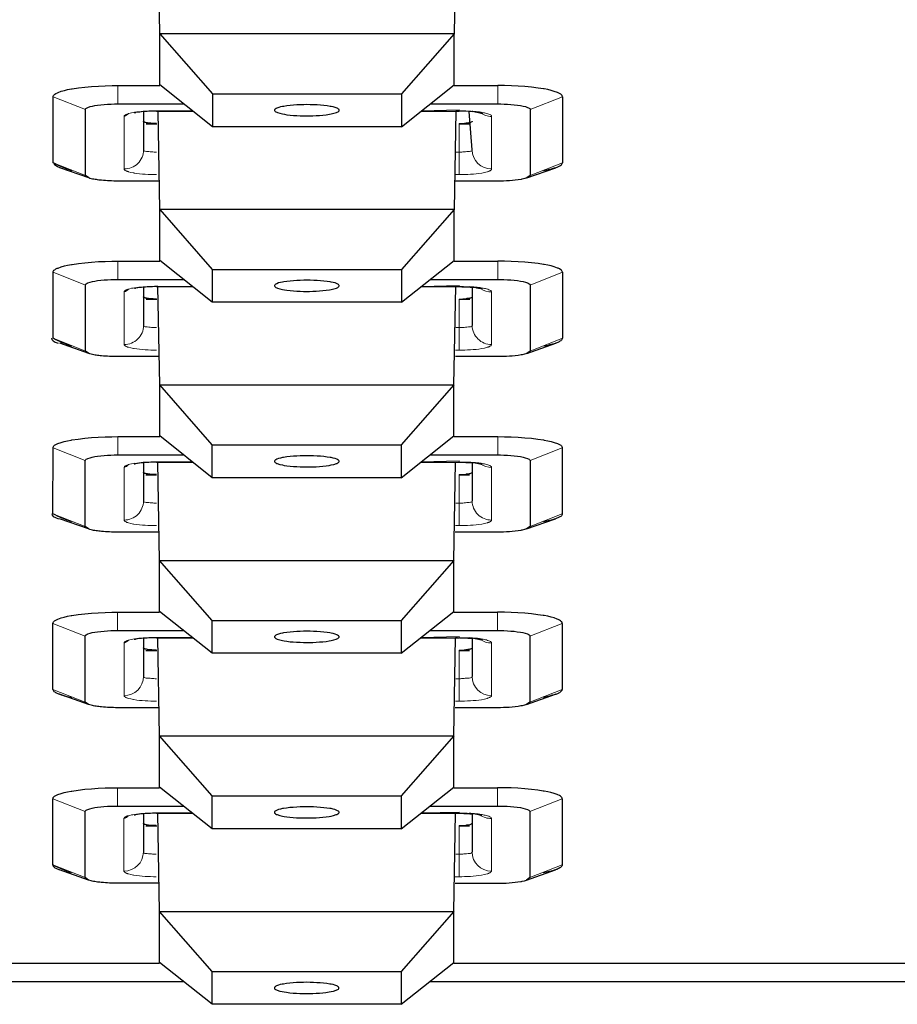
# Model space of a CAD drawing. Units: inches. Extents: x 0 to 2079, y 0 to 1470.
# Drawn here: x 231 to 245, y 1141 to 1157 of the extents above; entities that cross this region are included whole.
import ezdxf

# ---------------------------------------------------------------- set-up
doc = ezdxf.new("R2010")
doc.units = ezdxf.units.IN
doc.header["$MEASUREMENT"] = 0
doc.layers.add('PDF_Geometry', color=7, linetype='Continuous')

msp = doc.modelspace()

# ---------------------------------------------------------------- linework, layer by layer
at = {"layer": 'PDF_Geometry', "lineweight": 25}
for points in [[(237.154, 1154.909), (234.226, 1154.909), (233.411, 1155.556), (233.412, 1156.348), (233.385, 1157.871, 0.021891), (233.161, 1157.861), (233.161, 1157.269)], [(238.251, 1157.269), (238.205, 1157.866, 0.016231), (237.996, 1157.871), (237.969, 1156.348), (237.154, 1155.418), (237.154, 1154.909), (237.968, 1155.556), (237.969, 1156.348), (233.412, 1156.348), (234.226, 1155.418), (234.226, 1154.909)], [(232.052, 1154.227, -0.043876), (231.759, 1154.35), (231.759, 1155.372), (231.761, 1155.383), (231.765, 1155.394), (231.773, 1155.404), (231.785, 1155.413), (231.802, 1155.424), (231.825, 1155.434), (231.836, 1155.439), (231.885, 1155.457), (231.934, 1155.471), (231.984, 1155.483), (232.043, 1155.493), (232.053, 1155.495), (232.151, 1155.509), (232.252, 1155.521), (232.356, 1155.53), (232.461, 1155.537), (232.566, 1155.542), (232.672, 1155.545), (232.76, 1155.546), (233.411, 1155.546)], [(237.153, 1152.189), (234.225, 1152.189), (233.411, 1152.836), (233.411, 1153.628), (233.384, 1155.151, 0.022742), (233.16, 1155.141), (233.16, 1154.549)], [(238.25, 1154.549), (238.204, 1155.146, 0.015867), (237.995, 1155.151), (237.968, 1153.628), (237.153, 1152.698), (237.153, 1152.189), (237.968, 1152.836), (237.968, 1153.628), (233.411, 1153.628), (234.225, 1152.698), (234.225, 1152.189)], [(239.095, 1154.115), (239.544, 1154.273, -0.039945), (239.353, 1154.227)], [(233.389, 1154.066), (232.76, 1154.066, -0.024838), (232.509, 1154.078), (232.508, 1154.078), (232.488, 1154.08), (232.468, 1154.082), (232.448, 1154.085), (232.429, 1154.088), (232.409, 1154.091), (232.389, 1154.094), (232.369, 1154.098), (232.349, 1154.103), (232.33, 1154.108), (232.311, 1154.115)], [(232.051, 1151.507, -0.043699), (231.758, 1151.63), (231.759, 1152.652), (231.76, 1152.663), (231.765, 1152.674), (231.772, 1152.684), (231.784, 1152.693), (231.801, 1152.704), (231.824, 1152.714), (231.835, 1152.719), (231.884, 1152.737), (231.933, 1152.751), (231.984, 1152.763), (232.042, 1152.773), (232.052, 1152.775), (232.15, 1152.789), (232.251, 1152.801), (232.355, 1152.81), (232.46, 1152.818), (232.565, 1152.822), (232.671, 1152.825), (232.759, 1152.826), (233.411, 1152.826)], [(233.388, 1151.346), (232.759, 1151.346, -0.02467), (232.508, 1151.358), (232.507, 1151.358), (232.487, 1151.36), (232.467, 1151.362), (232.447, 1151.365), (232.428, 1151.368), (232.408, 1151.371), (232.388, 1151.374), (232.368, 1151.378), (232.349, 1151.383), (232.329, 1151.388), (232.31, 1151.395), (232.259, 1151.433), (232.259, 1152.455), (232.261, 1152.463), (232.265, 1152.47), (232.273, 1152.476), (232.286, 1152.483), (232.297, 1152.488), (232.332, 1152.5), (232.367, 1152.509), (232.406, 1152.516), (232.447, 1152.523), (232.498, 1152.529), (232.55, 1152.534), (232.602, 1152.537), (232.655, 1152.54), (232.707, 1152.541), (232.76, 1152.542), (233.782, 1152.542)], [(237.597, 1152.542), (238.645, 1152.542), (238.69, 1152.542), (238.742, 1152.54), (238.795, 1152.538), (238.848, 1152.534), (238.899, 1152.53), (238.95, 1152.524), (238.999, 1152.516), (239.038, 1152.509), (239.073, 1152.5), (239.107, 1152.488), (239.119, 1152.483), (239.132, 1152.476), (239.14, 1152.47), (239.144, 1152.463), (239.146, 1152.455), (239.145, 1151.433), (239.094, 1151.395), (239.543, 1151.553, -0.040675), (239.352, 1151.507)], [(237.152, 1149.47), (234.225, 1149.47), (233.41, 1150.116), (233.41, 1150.908), (233.383, 1152.431, 0.021982), (233.16, 1152.421), (233.16, 1151.829)], [(234.225, 1149.47), (234.225, 1149.978), (233.41, 1150.908), (237.967, 1150.908), (237.994, 1152.431, -0.015673), (238.25, 1152.421), (238.25, 1151.829)], [(232.051, 1148.787, -0.043198), (231.757, 1148.91), (231.758, 1149.932), (231.759, 1149.943), (231.764, 1149.954), (231.772, 1149.964), (231.783, 1149.974), (231.8, 1149.984), (231.824, 1149.995), (231.834, 1149.999), (231.884, 1150.017), (231.932, 1150.031), (231.983, 1150.043), (232.041, 1150.053), (232.051, 1150.055), (232.149, 1150.069), (232.251, 1150.081), (232.354, 1150.091), (232.459, 1150.098), (232.565, 1150.103), (232.67, 1150.105), (232.759, 1150.106)], [(237.596, 1149.822), (238.644, 1149.822), (238.689, 1149.822), (238.742, 1149.82), (238.794, 1149.818), (238.847, 1149.814), (238.899, 1149.81), (238.949, 1149.804), (238.998, 1149.797), (239.037, 1149.789), (239.072, 1149.78), (239.107, 1149.768), (239.118, 1149.764), (239.131, 1149.757), (239.139, 1149.75), (239.143, 1149.743), (239.145, 1149.735), (239.145, 1148.713), (239.093, 1148.675), (239.542, 1148.834, -0.039842), (239.352, 1148.787)], [(237.151, 1146.75), (234.224, 1146.75), (233.409, 1147.397), (233.409, 1148.188), (233.382, 1149.711, 0.021891), (233.159, 1149.701), (233.159, 1149.11)], [(234.224, 1146.75), (234.224, 1147.258), (233.409, 1148.188), (237.966, 1148.188), (237.993, 1149.712, -0.016371), (238.249, 1149.701), (238.249, 1149.11)], [(233.387, 1148.626), (232.759, 1148.626, -0.024639), (232.507, 1148.638), (232.506, 1148.638), (232.486, 1148.64), (232.467, 1148.642), (232.446, 1148.645), (232.427, 1148.648), (232.407, 1148.651), (232.387, 1148.654), (232.368, 1148.658), (232.348, 1148.663), (232.328, 1148.668), (232.309, 1148.675)], [(237.595, 1147.102), (238.643, 1147.102), (238.688, 1147.102), (238.741, 1147.1), (238.794, 1147.098), (238.846, 1147.094), (238.898, 1147.09), (238.948, 1147.084), (238.997, 1147.077), (239.036, 1147.069), (239.071, 1147.06), (239.106, 1147.048), (239.117, 1147.044), (239.13, 1147.037), (239.138, 1147.03), (239.142, 1147.023), (239.144, 1147.015), (239.144, 1145.993), (239.092, 1145.955), (239.542, 1146.114, -0.039945), (239.351, 1146.067)], [(237.151, 1144.03), (234.223, 1144.03), (233.408, 1144.677), (233.409, 1145.468), (233.382, 1146.991, 0.021972), (233.158, 1146.981), (233.158, 1146.39)], [(234.223, 1144.03), (234.223, 1144.538), (233.409, 1145.468), (237.965, 1145.468), (237.992, 1146.992, -0.01536), (238.248, 1146.981), (238.248, 1146.39)], [(233.386, 1145.906), (232.758, 1145.906, -0.024524), (232.506, 1145.918), (232.506, 1145.918), (232.486, 1145.92), (232.466, 1145.923), (232.446, 1145.925), (232.426, 1145.928), (232.406, 1145.931), (232.386, 1145.934), (232.367, 1145.938), (232.347, 1145.943), (232.328, 1145.948), (232.308, 1145.955)], [(232.049, 1143.347, -0.043937), (231.756, 1143.47), (231.756, 1144.492), (231.758, 1144.504), (231.762, 1144.514), (231.77, 1144.524), (231.782, 1144.534), (231.799, 1144.544), (231.822, 1144.555), (231.833, 1144.559), (231.882, 1144.577), (231.931, 1144.591), (231.981, 1144.603), (232.04, 1144.614), (232.05, 1144.615), (232.148, 1144.629), (232.249, 1144.641), (232.353, 1144.651), (232.458, 1144.658), (232.563, 1144.663), (232.668, 1144.665), (232.758, 1144.666)], [(237.15, 1141.31), (234.222, 1141.31), (233.408, 1141.957), (233.408, 1142.748), (233.381, 1144.271, 0.022299), (233.157, 1144.262), (233.157, 1143.67)], [(234.222, 1141.31), (234.222, 1141.818), (233.408, 1142.748), (237.965, 1142.748), (237.992, 1144.272, -0.015705), (238.247, 1144.261), (238.247, 1143.67)], [(237.986, 1143.186), (238.642, 1143.186), (238.688, 1143.186), (238.733, 1143.187), (238.778, 1143.189), (238.824, 1143.191), (238.869, 1143.195), (238.914, 1143.2), (238.959, 1143.206), (239.004, 1143.213), (239.014, 1143.215), (239.022, 1143.216), (239.06, 1143.225), (239.092, 1143.235), (239.541, 1143.394, -0.040649), (239.35, 1143.347)], [(233.386, 1143.186), (232.757, 1143.186, -0.02467), (232.506, 1143.198), (232.505, 1143.198), (232.485, 1143.2), (232.465, 1143.203), (232.445, 1143.205), (232.426, 1143.208), (232.406, 1143.211), (232.386, 1143.215), (232.366, 1143.219), (232.346, 1143.223), (232.327, 1143.229), (232.308, 1143.235)]]:
    msp.add_lwpolyline(points, format="xyb", dxfattribs=at)
at = {"layer": 'PDF_Geometry', "lineweight": 9}
for points in [[(232.76, 1155.546), (232.76, 1155.262)], [(238.646, 1155.262), (238.646, 1155.546)], [(232.26, 1155.175), (231.759, 1155.372)], [(239.647, 1155.372), (239.146, 1155.175)], [(237.991, 1154.167), (238.05, 1154.167), (238.05, 1154.515), (238.05, 1154.958)], [(231.759, 1154.35), (232.259, 1154.153)], [(239.146, 1154.153), (239.647, 1154.35)], [(232.759, 1152.826), (232.759, 1152.542)], [(238.645, 1152.542), (238.645, 1152.826)], [(232.259, 1152.455), (231.759, 1152.652)], [(239.646, 1152.652), (239.146, 1152.455)], [(237.99, 1151.447), (238.049, 1151.447), (238.049, 1151.795), (238.049, 1152.238)], [(231.758, 1151.63), (232.259, 1151.433)], [(239.145, 1151.433), (239.646, 1151.63)], [(232.759, 1150.106), (232.759, 1149.822)], [(238.645, 1149.822), (238.645, 1150.106)], [(232.258, 1149.735), (231.758, 1149.932)], [(239.645, 1149.932), (239.145, 1149.735)], [(237.99, 1148.727), (238.049, 1148.727), (238.049, 1149.075), (238.049, 1149.518)], [(231.757, 1148.91), (232.258, 1148.713)], [(239.145, 1148.713), (239.645, 1148.91)], [(232.758, 1147.386), (232.758, 1147.102)], [(238.644, 1147.102), (238.644, 1147.386)], [(232.257, 1147.015), (231.757, 1147.212)], [(239.644, 1147.212), (239.144, 1147.015)], [(237.989, 1146.007), (238.048, 1146.007), (238.048, 1146.355), (238.048, 1146.798)], [(231.757, 1146.19), (232.257, 1145.993)], [(239.144, 1145.993), (239.644, 1146.19)], [(232.757, 1144.666), (232.757, 1144.382)], [(238.643, 1144.382), (238.643, 1144.666)], [(232.257, 1144.295), (231.756, 1144.492)], [(239.644, 1144.492), (239.143, 1144.295)], [(237.988, 1143.287), (238.047, 1143.287), (238.047, 1143.635), (238.047, 1144.078)], [(231.756, 1143.47), (232.256, 1143.273)], [(239.143, 1143.273), (239.643, 1143.47)]]:
    msp.add_lwpolyline(points, dxfattribs=at)
at = {"layer": 'PDF_Geometry', "lineweight": 25}
for points in [[(234.226, 1155.418), (237.154, 1155.418)], [(237.968, 1155.546), (238.646, 1155.546)], [(239.647, 1155.372), (239.645, 1155.383), (239.641, 1155.394), (239.633, 1155.403), (239.621, 1155.413), (239.604, 1155.423), (239.581, 1155.434), (239.571, 1155.438), (239.521, 1155.456), (239.473, 1155.471), (239.423, 1155.483), (239.365, 1155.493), (239.354, 1155.495), (239.27, 1155.507), (239.169, 1155.519), (239.066, 1155.529), (238.961, 1155.536), (238.856, 1155.542), (238.751, 1155.545), (238.646, 1155.546)], [(232.311, 1154.115), (232.259, 1154.153), (232.26, 1155.175), (232.261, 1155.183), (232.266, 1155.19), (232.274, 1155.196), (232.287, 1155.203), (232.298, 1155.208), (232.333, 1155.22), (232.367, 1155.229), (232.406, 1155.236), (232.448, 1155.243), (232.499, 1155.249), (232.55, 1155.254), (232.603, 1155.257), (232.656, 1155.26), (232.708, 1155.261), (232.76, 1155.262), (233.782, 1155.262)], [(237.598, 1155.262), (238.646, 1155.262), (238.691, 1155.261), (238.743, 1155.26), (238.796, 1155.258), (238.848, 1155.254), (238.9, 1155.249), (238.951, 1155.244), (239, 1155.236), (239.039, 1155.229), (239.073, 1155.22), (239.108, 1155.208), (239.12, 1155.203), (239.132, 1155.196), (239.14, 1155.19), (239.145, 1155.183), (239.146, 1155.175), (239.146, 1154.153), (239.095, 1154.115), (239.063, 1154.105), (239.025, 1154.096), (239.017, 1154.095), (239.007, 1154.093), (238.962, 1154.085), (238.917, 1154.079), (238.872, 1154.075), (238.827, 1154.071), (238.781, 1154.069), (238.736, 1154.067), (238.691, 1154.066), (238.645, 1154.066), (237.989, 1154.066)], [(239.647, 1155.372), (239.647, 1154.35)], [(233.042, 1155.126), (233.04, 1155.126), (233.038, 1155.125), (233.035, 1155.125), (233.033, 1155.124), (233.031, 1155.124), (233.028, 1155.123), (233.028, 1155.123), (233.025, 1155.122), (233.023, 1155.122), (233.021, 1155.121), (233.018, 1155.12)], [(233.361, 1155.15), (233.923, 1155.15)], [(237.457, 1155.15), (238.05, 1155.15)], [(238.38, 1155.129), (238.384, 1155.127), (238.399, 1155.119), (238.403, 1155.116), (238.404, 1155.114), (238.401, 1155.114), (238.389, 1155.115), (238.371, 1155.119), (238.348, 1155.124), (238.322, 1155.129), (238.297, 1155.135), (238.273, 1155.139), (238.254, 1155.142)], [(233.36, 1154.958), (233.359, 1154.958), (233.342, 1154.958), (233.325, 1154.958), (233.308, 1154.959), (233.29, 1154.96), (233.273, 1154.961), (233.256, 1154.963), (233.239, 1154.965), (233.222, 1154.967), (233.207, 1154.97), (233.19, 1154.974), (233.188, 1154.975), (233.185, 1154.976), (233.181, 1154.977), (233.178, 1154.978), (233.175, 1154.98), (233.172, 1154.981), (233.168, 1154.983), (233.167, 1154.984), (233.164, 1154.986), (233.161, 1154.989), (233.16, 1154.993)], [(233.368, 1154.949), (233.199, 1154.949)], [(238.212, 1154.949), (238.05, 1154.949)], [(238.25, 1154.993), (238.249, 1154.989), (238.244, 1154.984), (238.244, 1154.984), (238.235, 1154.978), (238.226, 1154.974), (238.216, 1154.97), (238.206, 1154.968), (238.196, 1154.967), (238.186, 1154.965), (238.176, 1154.965), (238.166, 1154.964), (238.156, 1154.963)], [(239.544, 1154.273), (239.552, 1154.276), (239.564, 1154.281), (239.576, 1154.286), (239.588, 1154.292), (239.597, 1154.296), (239.609, 1154.303), (239.622, 1154.311), (239.632, 1154.32), (239.64, 1154.33), (239.645, 1154.34), (239.647, 1154.35)], [(232.311, 1154.115), (231.862, 1154.273)], [(237.968, 1152.826), (238.645, 1152.826)], [(239.646, 1152.652), (239.644, 1152.663), (239.64, 1152.674), (239.632, 1152.684), (239.62, 1152.693), (239.604, 1152.704), (239.58, 1152.714), (239.57, 1152.719), (239.521, 1152.736), (239.472, 1152.751), (239.422, 1152.763), (239.364, 1152.773), (239.353, 1152.775), (239.269, 1152.787), (239.168, 1152.799), (239.065, 1152.809), (238.96, 1152.817), (238.855, 1152.822), (238.75, 1152.825), (238.645, 1152.826)], [(234.225, 1152.698), (237.153, 1152.698)], [(239.646, 1152.652), (239.646, 1151.63), (239.644, 1151.62), (239.64, 1151.61), (239.632, 1151.6), (239.621, 1151.591), (239.609, 1151.583), (239.596, 1151.576), (239.588, 1151.572), (239.575, 1151.566), (239.563, 1151.561), (239.551, 1151.556), (239.543, 1151.553)], [(233.041, 1152.406), (233.039, 1152.406), (233.037, 1152.405), (233.035, 1152.405), (233.032, 1152.404), (233.03, 1152.404), (233.028, 1152.403), (233.027, 1152.403), (233.025, 1152.402), (233.022, 1152.402), (233.02, 1152.401), (233.018, 1152.401)], [(233.36, 1152.43), (233.922, 1152.43)], [(237.457, 1152.43), (238.05, 1152.43)], [(238.38, 1152.409), (238.384, 1152.407), (238.398, 1152.399), (238.402, 1152.396), (238.403, 1152.394), (238.4, 1152.394), (238.388, 1152.395), (238.37, 1152.399), (238.347, 1152.404), (238.322, 1152.409), (238.296, 1152.415), (238.272, 1152.419), (238.253, 1152.422)], [(233.36, 1152.238), (233.358, 1152.238), (233.341, 1152.238), (233.324, 1152.238), (233.307, 1152.239), (233.29, 1152.24), (233.273, 1152.241), (233.256, 1152.243), (233.239, 1152.245), (233.222, 1152.248), (233.206, 1152.25), (233.19, 1152.254), (233.187, 1152.255), (233.184, 1152.256), (233.181, 1152.257), (233.177, 1152.258), (233.174, 1152.26), (233.171, 1152.261), (233.167, 1152.263), (233.166, 1152.264), (233.163, 1152.266), (233.16, 1152.269), (233.16, 1152.273)], [(233.367, 1152.229), (233.198, 1152.229)], [(238.211, 1152.229), (238.05, 1152.229)], [(238.25, 1152.273), (238.248, 1152.269), (238.244, 1152.264), (238.243, 1152.264), (238.234, 1152.258), (238.225, 1152.254), (238.215, 1152.251), (238.205, 1152.248), (238.195, 1152.247), (238.185, 1152.245), (238.175, 1152.245), (238.165, 1152.244), (238.155, 1152.243)], [(232.31, 1151.395), (231.861, 1151.553)], [(239.094, 1151.395), (239.062, 1151.385), (239.024, 1151.376), (239.016, 1151.375), (239.006, 1151.373), (238.961, 1151.365), (238.916, 1151.359), (238.871, 1151.355), (238.826, 1151.351), (238.781, 1151.349), (238.735, 1151.347), (238.69, 1151.346), (238.645, 1151.346), (237.989, 1151.346)], [(232.759, 1150.106), (233.41, 1150.106)], [(237.967, 1150.106), (238.645, 1150.106)], [(238.645, 1150.106), (238.749, 1150.105), (238.854, 1150.102), (238.96, 1150.097), (239.064, 1150.089), (239.168, 1150.08), (239.268, 1150.067), (239.352, 1150.055), (239.363, 1150.053), (239.421, 1150.043), (239.471, 1150.031), (239.52, 1150.017), (239.569, 1149.999), (239.579, 1149.994), (239.603, 1149.984), (239.62, 1149.974), (239.631, 1149.964), (239.639, 1149.954), (239.644, 1149.943), (239.645, 1149.932), (239.645, 1148.91), (239.643, 1148.9), (239.639, 1148.89), (239.631, 1148.88), (239.62, 1148.871), (239.608, 1148.863), (239.595, 1148.856), (239.587, 1148.852), (239.575, 1148.846), (239.563, 1148.841), (239.551, 1148.837), (239.542, 1148.833)], [(234.225, 1149.978), (237.152, 1149.978)], [(232.309, 1148.675), (232.258, 1148.713), (232.258, 1149.735), (232.26, 1149.743), (232.264, 1149.75), (232.272, 1149.757), (232.285, 1149.764), (232.296, 1149.768), (232.331, 1149.78), (232.366, 1149.789), (232.405, 1149.797), (232.447, 1149.803), (232.497, 1149.809), (232.549, 1149.814), (232.601, 1149.817), (232.654, 1149.82), (232.707, 1149.822), (232.759, 1149.822), (233.781, 1149.822)], [(233.04, 1149.686), (233.038, 1149.686), (233.036, 1149.686), (233.034, 1149.685), (233.031, 1149.684), (233.029, 1149.684), (233.027, 1149.683), (233.026, 1149.683), (233.024, 1149.682), (233.021, 1149.682), (233.019, 1149.681), (233.017, 1149.681)], [(233.359, 1149.711), (233.921, 1149.711)], [(237.456, 1149.711), (238.049, 1149.711)], [(238.379, 1149.689), (238.383, 1149.687), (238.397, 1149.679), (238.402, 1149.676), (238.402, 1149.674), (238.399, 1149.674), (238.388, 1149.675), (238.369, 1149.679), (238.346, 1149.684), (238.321, 1149.689), (238.295, 1149.695), (238.272, 1149.699), (238.252, 1149.702)], [(233.359, 1149.518), (233.357, 1149.518), (233.34, 1149.518), (233.323, 1149.518), (233.306, 1149.519), (233.289, 1149.52), (233.272, 1149.521), (233.255, 1149.523), (233.238, 1149.525), (233.221, 1149.528), (233.205, 1149.53), (233.189, 1149.534), (233.187, 1149.535), (233.183, 1149.536), (233.18, 1149.537), (233.177, 1149.538), (233.173, 1149.54), (233.17, 1149.541), (233.167, 1149.543), (233.165, 1149.544), (233.162, 1149.547), (233.16, 1149.549), (233.159, 1149.553)], [(233.359, 1149.509), (233.197, 1149.509)], [(238.21, 1149.509), (238.049, 1149.509)], [(238.249, 1149.553), (238.247, 1149.549), (238.243, 1149.545), (238.242, 1149.544), (238.234, 1149.538), (238.224, 1149.534), (238.214, 1149.531), (238.205, 1149.528), (238.195, 1149.527), (238.184, 1149.526), (238.174, 1149.525), (238.164, 1149.524), (238.154, 1149.523)], [(232.309, 1148.675), (231.86, 1148.833)], [(239.093, 1148.675), (239.062, 1148.665), (239.023, 1148.656), (239.015, 1148.655), (239.005, 1148.653), (238.96, 1148.645), (238.916, 1148.639), (238.87, 1148.635), (238.825, 1148.631), (238.78, 1148.629), (238.735, 1148.627), (238.689, 1148.626), (238.644, 1148.626), (237.988, 1148.626)], [(232.308, 1145.955), (231.859, 1146.114), (231.847, 1146.118), (231.835, 1146.123), (231.823, 1146.128), (231.815, 1146.132), (231.802, 1146.138), (231.789, 1146.146), (231.778, 1146.154), (231.771, 1146.16), (231.763, 1146.17), (231.758, 1146.18), (231.757, 1146.19), (231.757, 1147.212), (231.759, 1147.224), (231.763, 1147.234), (231.771, 1147.244), (231.783, 1147.254), (231.799, 1147.264), (231.823, 1147.275), (231.833, 1147.279), (231.883, 1147.297), (231.931, 1147.311), (231.982, 1147.323), (232.04, 1147.333), (232.05, 1147.335), (232.149, 1147.349), (232.25, 1147.361), (232.353, 1147.371), (232.458, 1147.378), (232.564, 1147.383), (232.669, 1147.385), (232.758, 1147.386)], [(232.758, 1147.386), (233.409, 1147.386)], [(237.966, 1147.386), (238.644, 1147.386)], [(239.644, 1147.212), (239.643, 1147.223), (239.638, 1147.234), (239.63, 1147.244), (239.619, 1147.254), (239.602, 1147.264), (239.579, 1147.275), (239.568, 1147.279), (239.519, 1147.297), (239.471, 1147.311), (239.42, 1147.323), (239.363, 1147.333), (239.351, 1147.335), (239.268, 1147.347), (239.167, 1147.36), (239.064, 1147.369), (238.959, 1147.377), (238.853, 1147.382), (238.748, 1147.385), (238.644, 1147.386)], [(234.224, 1147.258), (237.152, 1147.258)], [(239.644, 1147.212), (239.644, 1146.19)], [(232.309, 1145.955), (232.257, 1145.993), (232.257, 1147.015), (232.259, 1147.023), (232.263, 1147.03), (232.272, 1147.037), (232.284, 1147.044), (232.296, 1147.048), (232.331, 1147.06), (232.365, 1147.069), (232.404, 1147.077), (232.446, 1147.083), (232.496, 1147.089), (232.548, 1147.094), (232.6, 1147.097), (232.653, 1147.1), (232.706, 1147.102), (232.758, 1147.102), (233.78, 1147.102)], [(233.039, 1146.967), (233.038, 1146.966), (233.035, 1146.966), (233.033, 1146.965), (233.031, 1146.964), (233.028, 1146.964), (233.026, 1146.963), (233.025, 1146.963), (233.023, 1146.963), (233.021, 1146.962), (233.018, 1146.961), (233.016, 1146.961)], [(233.358, 1146.991), (233.92, 1146.991)], [(237.455, 1146.991), (238.048, 1146.991)], [(238.378, 1146.969), (238.382, 1146.967), (238.397, 1146.959), (238.401, 1146.956), (238.402, 1146.954), (238.399, 1146.954), (238.387, 1146.955), (238.368, 1146.959), (238.345, 1146.964), (238.32, 1146.97), (238.295, 1146.975), (238.271, 1146.979), (238.251, 1146.982)], [(233.358, 1146.798), (233.357, 1146.798), (233.339, 1146.798), (233.322, 1146.799), (233.305, 1146.799), (233.288, 1146.8), (233.271, 1146.801), (233.254, 1146.803), (233.237, 1146.805), (233.22, 1146.808), (233.205, 1146.811), (233.188, 1146.815), (233.186, 1146.815), (233.182, 1146.816), (233.179, 1146.817), (233.176, 1146.818), (233.172, 1146.82), (233.169, 1146.821), (233.166, 1146.823), (233.164, 1146.824), (233.161, 1146.827), (233.159, 1146.829), (233.158, 1146.833)], [(233.366, 1146.789), (233.197, 1146.789)], [(238.209, 1146.789), (238.048, 1146.789)], [(238.248, 1146.833), (238.247, 1146.829), (238.242, 1146.825), (238.242, 1146.824), (238.233, 1146.819), (238.223, 1146.814), (238.214, 1146.811), (238.204, 1146.808), (238.194, 1146.807), (238.184, 1146.806), (238.174, 1146.805), (238.163, 1146.804), (238.153, 1146.803)], [(239.542, 1146.114), (239.55, 1146.117), (239.562, 1146.121), (239.574, 1146.126), (239.586, 1146.132), (239.594, 1146.136), (239.607, 1146.143), (239.619, 1146.151), (239.63, 1146.16), (239.638, 1146.17), (239.643, 1146.18), (239.644, 1146.19)], [(239.092, 1145.955), (239.061, 1145.945), (239.023, 1145.936), (239.014, 1145.935), (239.004, 1145.933), (238.96, 1145.926), (238.915, 1145.919), (238.87, 1145.915), (238.824, 1145.911), (238.779, 1145.909), (238.734, 1145.907), (238.688, 1145.906), (238.643, 1145.906), (237.987, 1145.906)], [(232.757, 1144.666), (233.408, 1144.666)], [(237.965, 1144.666), (238.643, 1144.666)], [(239.644, 1144.492), (239.642, 1144.503), (239.638, 1144.514), (239.63, 1144.524), (239.618, 1144.534), (239.601, 1144.544), (239.578, 1144.555), (239.568, 1144.559), (239.518, 1144.577), (239.47, 1144.591), (239.42, 1144.603), (239.362, 1144.613), (239.351, 1144.615), (239.267, 1144.628), (239.166, 1144.64), (239.063, 1144.649), (238.958, 1144.657), (238.853, 1144.662), (238.747, 1144.665), (238.643, 1144.666)], [(234.223, 1144.538), (237.151, 1144.538)], [(239.644, 1144.492), (239.643, 1143.47), (239.642, 1143.46), (239.637, 1143.45), (239.629, 1143.44), (239.619, 1143.431), (239.606, 1143.423), (239.594, 1143.416), (239.585, 1143.412), (239.573, 1143.406), (239.561, 1143.401), (239.549, 1143.397), (239.541, 1143.394)], [(232.308, 1143.235), (232.256, 1143.273), (232.257, 1144.295), (232.258, 1144.303), (232.263, 1144.31), (232.271, 1144.317), (232.283, 1144.324), (232.295, 1144.328), (232.33, 1144.341), (232.364, 1144.349), (232.403, 1144.357), (232.445, 1144.363), (232.496, 1144.369), (232.547, 1144.374), (232.6, 1144.378), (232.652, 1144.38), (232.705, 1144.382), (232.757, 1144.382), (233.779, 1144.382)], [(233.358, 1144.271), (233.92, 1144.271)], [(237.454, 1144.271), (238.047, 1144.271)], [(237.594, 1144.382), (238.643, 1144.382), (238.687, 1144.382), (238.74, 1144.38), (238.793, 1144.378), (238.845, 1144.374), (238.897, 1144.37), (238.948, 1144.364), (238.997, 1144.357), (239.036, 1144.349), (239.07, 1144.341), (239.105, 1144.328), (239.116, 1144.324), (239.129, 1144.317), (239.137, 1144.31), (239.142, 1144.303), (239.143, 1144.295), (239.143, 1143.273), (239.092, 1143.235)], [(233.038, 1144.247), (233.037, 1144.246), (233.035, 1144.246), (233.032, 1144.245), (233.03, 1144.245), (233.028, 1144.244), (233.025, 1144.243), (233.024, 1144.243), (233.022, 1144.243), (233.02, 1144.242), (233.018, 1144.241), (233.015, 1144.241)], [(238.377, 1144.249), (238.381, 1144.247), (238.396, 1144.239), (238.4, 1144.236), (238.401, 1144.235), (238.398, 1144.234), (238.386, 1144.235), (238.368, 1144.239), (238.345, 1144.244), (238.319, 1144.25), (238.294, 1144.255), (238.27, 1144.26), (238.251, 1144.262)], [(233.357, 1144.078), (233.356, 1144.078), (233.339, 1144.078), (233.322, 1144.079), (233.304, 1144.079), (233.287, 1144.08), (233.27, 1144.081), (233.253, 1144.083), (233.236, 1144.085), (233.219, 1144.088), (233.204, 1144.091), (233.187, 1144.095), (233.185, 1144.095), (233.182, 1144.096), (233.178, 1144.097), (233.175, 1144.098), (233.172, 1144.1), (233.168, 1144.101), (233.165, 1144.103), (233.164, 1144.104), (233.16, 1144.107), (233.158, 1144.11), (233.157, 1144.113)], [(233.365, 1144.069), (233.196, 1144.069)], [(238.209, 1144.069), (238.047, 1144.069)], [(238.247, 1144.113), (238.246, 1144.109), (238.241, 1144.105), (238.241, 1144.104), (238.232, 1144.099), (238.223, 1144.094), (238.213, 1144.091), (238.203, 1144.088), (238.193, 1144.087), (238.183, 1144.086), (238.173, 1144.085), (238.163, 1144.084), (238.153, 1144.083)], [(231.756, 1143.47), (231.757, 1143.46), (231.762, 1143.45), (231.77, 1143.44), (231.777, 1143.434), (231.788, 1143.426), (231.801, 1143.418), (231.814, 1143.412), (231.823, 1143.408), (231.835, 1143.403), (231.846, 1143.398), (231.858, 1143.394)], [(232.308, 1143.235), (231.859, 1143.394)], [(222.301, 1141.946), (233.408, 1141.946)], [(237.965, 1141.946), (249.071, 1141.946)], [(234.222, 1141.818), (237.15, 1141.818)], [(221.93, 1141.662), (233.778, 1141.662)], [(237.594, 1141.662), (249.442, 1141.662)]]:
    msp.add_lwpolyline(points, dxfattribs=at)
at = {"layer": 'PDF_Geometry', "lineweight": 9}
for points in [[(233.36, 1154.167), (233.317, 1154.167), (233.273, 1154.168), (233.23, 1154.169), (233.186, 1154.172), (233.143, 1154.175), (233.099, 1154.179), (233.056, 1154.185), (233.013, 1154.191), (233.007, 1154.192), (232.965, 1154.2), (232.928, 1154.21), (232.92, 1154.213), (232.912, 1154.215), (232.904, 1154.218), (232.897, 1154.221), (232.889, 1154.224), (232.882, 1154.229), (232.877, 1154.231), (232.87, 1154.237), (232.866, 1154.24), (232.862, 1154.247), (232.86, 1154.254), (232.86, 1155.068), (232.862, 1155.075), (232.866, 1155.081), (232.873, 1155.087), (232.878, 1155.091), (232.885, 1155.095), (232.893, 1155.099), (232.9, 1155.102), (232.908, 1155.105), (232.916, 1155.108), (232.923, 1155.11), (232.928, 1155.112, -0.121353), (232.86, 1155.068)], [(233.917, 1155.155), (233.361, 1155.155), (233.361, 1155.15, 0.0194), (233.156, 1155.147)], [(237.463, 1155.155), (238.05, 1155.169), (238.05, 1155.15, -0.017933), (238.302, 1155.143), (238.31, 1155.142), (238.319, 1155.141), (238.328, 1155.14), (238.337, 1155.139), (238.345, 1155.138), (238.347, 1155.138), (238.356, 1155.137), (238.365, 1155.136), (238.373, 1155.134), (238.382, 1155.133), (238.389, 1155.132), (238.406, 1155.129), (238.423, 1155.126), (238.44, 1155.123), (238.456, 1155.119), (238.473, 1155.114), (238.491, 1155.109), (238.509, 1155.103), (238.524, 1155.097), (238.537, 1155.09), (238.545, 1155.083), (238.549, 1155.076), (238.551, 1155.068), (238.551, 1154.254), (238.549, 1154.247), (238.545, 1154.24), (238.538, 1154.234), (238.533, 1154.231), (238.526, 1154.227), (238.518, 1154.223), (238.511, 1154.219), (238.503, 1154.217), (238.495, 1154.214), (238.488, 1154.211), (238.483, 1154.21), (238.441, 1154.199), (238.398, 1154.19), (238.355, 1154.183), (238.312, 1154.178), (238.268, 1154.175), (238.225, 1154.172), (238.181, 1154.17), (238.179, 1154.17), (238.135, 1154.168), (238.092, 1154.167), (238.05, 1154.167)], [(232.86, 1154.254, 0.414266), (233.16, 1154.549), (233.161, 1154.545), (233.162, 1154.542), (233.166, 1154.537), (233.174, 1154.532), (233.185, 1154.528), (233.204, 1154.526), (233.219, 1154.525), (233.241, 1154.523), (233.264, 1154.521), (233.284, 1154.519), (233.303, 1154.517), (233.322, 1154.516), (233.341, 1154.515), (233.36, 1154.515)], [(237.997, 1154.515), (238.05, 1154.515), (238.068, 1154.515), (238.087, 1154.516), (238.106, 1154.517), (238.125, 1154.519), (238.145, 1154.521), (238.167, 1154.523), (238.192, 1154.525), (238.207, 1154.526), (238.225, 1154.528), (238.237, 1154.532), (238.244, 1154.536), (238.249, 1154.542), (238.25, 1154.545), (238.25, 1154.549, 0.414182), (238.551, 1154.254)], [(233.36, 1151.447), (233.316, 1151.447), (233.272, 1151.448), (233.229, 1151.45), (233.185, 1151.452), (233.142, 1151.455), (233.098, 1151.459), (233.055, 1151.465), (233.012, 1151.471), (233.006, 1151.472), (232.964, 1151.481), (232.927, 1151.49), (232.919, 1151.493), (232.911, 1151.495), (232.904, 1151.498), (232.896, 1151.501), (232.889, 1151.504), (232.881, 1151.509), (232.877, 1151.511), (232.869, 1151.517), (232.865, 1151.521), (232.861, 1151.527), (232.859, 1151.534), (232.86, 1152.348), (232.861, 1152.355), (232.866, 1152.362), (232.872, 1152.367), (232.877, 1152.371), (232.884, 1152.375), (232.892, 1152.379), (232.9, 1152.382), (232.907, 1152.385), (232.915, 1152.388), (232.923, 1152.39), (232.927, 1152.392, -0.121011), (232.86, 1152.348)], [(233.916, 1152.435), (233.36, 1152.435), (233.36, 1152.43, 0.01941), (233.155, 1152.427)], [(237.462, 1152.435), (238.05, 1152.449), (238.05, 1152.43, -0.018208), (238.301, 1152.423), (238.31, 1152.422), (238.318, 1152.421), (238.327, 1152.42), (238.336, 1152.419), (238.345, 1152.418), (238.346, 1152.418), (238.355, 1152.417), (238.364, 1152.416), (238.373, 1152.415), (238.381, 1152.413), (238.388, 1152.412), (238.406, 1152.409), (238.422, 1152.406), (238.439, 1152.403), (238.455, 1152.399), (238.473, 1152.395), (238.49, 1152.389), (238.508, 1152.383), (238.523, 1152.377), (238.536, 1152.37), (238.544, 1152.363), (238.549, 1152.356), (238.55, 1152.348), (238.55, 1151.534), (238.548, 1151.527), (238.544, 1151.52), (238.537, 1151.514), (238.532, 1151.511), (238.525, 1151.507), (238.517, 1151.503), (238.51, 1151.499), (238.502, 1151.497), (238.495, 1151.494), (238.487, 1151.492), (238.482, 1151.49), (238.44, 1151.479), (238.398, 1151.47), (238.354, 1151.463), (238.311, 1151.458), (238.267, 1151.455), (238.224, 1151.452), (238.18, 1151.45), (238.178, 1151.45), (238.135, 1151.448), (238.091, 1151.447), (238.049, 1151.447)], [(232.859, 1151.534, 0.414505), (233.16, 1151.829), (233.16, 1151.826), (233.161, 1151.822), (233.165, 1151.817), (233.173, 1151.812), (233.185, 1151.808), (233.203, 1151.806), (233.218, 1151.805), (233.241, 1151.803), (233.263, 1151.801), (233.283, 1151.799), (233.302, 1151.798), (233.321, 1151.796), (233.34, 1151.795), (233.36, 1151.795)], [(237.997, 1151.795), (238.049, 1151.795), (238.067, 1151.795), (238.086, 1151.796), (238.105, 1151.797), (238.124, 1151.799), (238.144, 1151.801), (238.166, 1151.803), (238.191, 1151.805), (238.206, 1151.806), (238.224, 1151.808), (238.236, 1151.812), (238.244, 1151.817), (238.248, 1151.822), (238.249, 1151.826), (238.25, 1151.829, 0.414253), (238.55, 1151.534)], [(233.359, 1148.727), (233.315, 1148.727), (233.272, 1148.728), (233.228, 1148.73), (233.185, 1148.732), (233.141, 1148.735), (233.098, 1148.739), (233.054, 1148.745), (233.011, 1148.751), (233.006, 1148.752), (232.963, 1148.761), (232.926, 1148.77), (232.918, 1148.773), (232.911, 1148.775), (232.903, 1148.778), (232.895, 1148.781), (232.888, 1148.784), (232.88, 1148.789), (232.876, 1148.791), (232.869, 1148.797), (232.865, 1148.801), (232.86, 1148.807), (232.859, 1148.814), (232.859, 1149.628), (232.86, 1149.635), (232.865, 1149.642), (232.872, 1149.647), (232.876, 1149.651), (232.884, 1149.655), (232.891, 1149.659), (232.899, 1149.663), (232.906, 1149.665), (232.914, 1149.668), (232.922, 1149.67), (232.926, 1149.672, -0.127621), (232.859, 1149.628)], [(233.915, 1149.715), (233.359, 1149.715), (233.359, 1149.711, 0.018895), (233.155, 1149.708)], [(237.461, 1149.715), (238.049, 1149.729), (238.049, 1149.711, -0.017825), (238.3, 1149.703), (238.309, 1149.702), (238.318, 1149.701), (238.326, 1149.701), (238.335, 1149.7), (238.344, 1149.698), (238.346, 1149.698), (238.354, 1149.697), (238.363, 1149.696), (238.372, 1149.695), (238.381, 1149.693), (238.388, 1149.692), (238.405, 1149.689), (238.421, 1149.686), (238.438, 1149.683), (238.455, 1149.679), (238.472, 1149.675), (238.49, 1149.669), (238.507, 1149.663), (238.523, 1149.657), (238.535, 1149.65), (238.543, 1149.643), (238.548, 1149.636), (238.549, 1149.628), (238.549, 1148.814), (238.548, 1148.807), (238.543, 1148.801), (238.536, 1148.795), (238.532, 1148.791), (238.524, 1148.787), (238.517, 1148.783), (238.509, 1148.78), (238.501, 1148.777), (238.494, 1148.774), (238.486, 1148.772), (238.481, 1148.77), (238.439, 1148.759), (238.397, 1148.75), (238.354, 1148.743), (238.31, 1148.738), (238.267, 1148.735), (238.223, 1148.732), (238.179, 1148.73), (238.177, 1148.73), (238.134, 1148.728), (238.09, 1148.727), (238.049, 1148.727)], [(232.859, 1148.814, 0.41452), (233.159, 1149.11), (233.159, 1149.106), (233.16, 1149.102), (233.165, 1149.097), (233.172, 1149.092), (233.184, 1149.089), (233.202, 1149.086), (233.217, 1149.085), (233.24, 1149.083), (233.262, 1149.081), (233.282, 1149.079), (233.301, 1149.078), (233.32, 1149.076), (233.339, 1149.075), (233.359, 1149.075)], [(237.996, 1149.075), (238.049, 1149.075), (238.067, 1149.075), (238.086, 1149.076), (238.104, 1149.077), (238.123, 1149.079), (238.144, 1149.081), (238.166, 1149.083), (238.19, 1149.085), (238.205, 1149.086), (238.224, 1149.089), (238.235, 1149.092), (238.243, 1149.097), (238.247, 1149.102), (238.248, 1149.106), (238.249, 1149.11, 0.414623), (238.549, 1148.814)], [(233.358, 1146.007), (233.315, 1146.007), (233.271, 1146.008), (233.227, 1146.01), (233.184, 1146.012), (233.14, 1146.015), (233.097, 1146.019), (233.054, 1146.025), (233.01, 1146.031), (233.005, 1146.032), (232.962, 1146.041), (232.925, 1146.05), (232.917, 1146.053), (232.91, 1146.055), (232.902, 1146.058), (232.894, 1146.061), (232.887, 1146.065), (232.879, 1146.069), (232.875, 1146.071), (232.868, 1146.077), (232.864, 1146.081), (232.859, 1146.087), (232.858, 1146.094), (232.858, 1146.908), (232.859, 1146.915), (232.864, 1146.922), (232.871, 1146.928), (232.875, 1146.931), (232.883, 1146.935), (232.89, 1146.939), (232.898, 1146.943), (232.906, 1146.946), (232.913, 1146.948), (232.921, 1146.95), (232.926, 1146.952, -0.121409), (232.858, 1146.908)], [(233.915, 1146.995), (233.358, 1146.995), (233.358, 1146.991, 0.01941), (233.154, 1146.988)], [(237.461, 1146.995), (238.048, 1147.009), (238.048, 1146.991, -0.017822), (238.299, 1146.983), (238.308, 1146.983), (238.317, 1146.982), (238.325, 1146.981), (238.334, 1146.98), (238.343, 1146.978), (238.345, 1146.978), (238.353, 1146.977), (238.362, 1146.976), (238.371, 1146.975), (238.38, 1146.973), (238.387, 1146.972), (238.404, 1146.969), (238.421, 1146.966), (238.437, 1146.963), (238.454, 1146.959), (238.471, 1146.955), (238.489, 1146.949), (238.506, 1146.943), (238.522, 1146.937), (238.534, 1146.93), (238.542, 1146.923), (238.547, 1146.916), (238.549, 1146.908), (238.548, 1146.094), (238.547, 1146.087), (238.542, 1146.081), (238.535, 1146.075), (238.531, 1146.071), (238.523, 1146.067), (238.516, 1146.063), (238.508, 1146.06), (238.501, 1146.057), (238.493, 1146.054), (238.485, 1146.052), (238.481, 1146.05), (238.439, 1146.039), (238.396, 1146.03), (238.353, 1146.023), (238.31, 1146.018), (238.266, 1146.015), (238.222, 1146.012), (238.178, 1146.01), (238.177, 1146.01), (238.133, 1146.008), (238.09, 1146.007), (238.048, 1146.007)], [(232.858, 1146.094, 0.414147), (233.158, 1146.39), (233.158, 1146.386), (233.16, 1146.382), (233.164, 1146.377), (233.171, 1146.372), (233.183, 1146.369), (233.202, 1146.366), (233.217, 1146.365), (233.239, 1146.363), (233.261, 1146.361), (233.281, 1146.359), (233.301, 1146.358), (233.319, 1146.356), (233.338, 1146.355), (233.358, 1146.355)], [(237.995, 1146.355), (238.048, 1146.355), (238.066, 1146.355), (238.085, 1146.356), (238.104, 1146.357), (238.123, 1146.359), (238.143, 1146.361), (238.165, 1146.363), (238.189, 1146.365), (238.204, 1146.366), (238.223, 1146.369), (238.235, 1146.372), (238.242, 1146.377), (238.246, 1146.382), (238.248, 1146.386), (238.248, 1146.39, 0.414045), (238.548, 1146.094)], [(233.914, 1144.275), (233.358, 1144.275), (233.358, 1144.271, 0.019281), (233.153, 1144.268)], [(237.46, 1144.275), (238.047, 1144.289), (238.047, 1144.271, -0.018615), (238.298, 1144.263), (238.307, 1144.263), (238.316, 1144.262), (238.325, 1144.261), (238.334, 1144.26), (238.342, 1144.259), (238.344, 1144.258), (238.353, 1144.257), (238.361, 1144.256), (238.37, 1144.255), (238.379, 1144.253), (238.386, 1144.252), (238.403, 1144.249), (238.42, 1144.247), (238.436, 1144.243), (238.453, 1144.239), (238.47, 1144.235), (238.488, 1144.229), (238.505, 1144.223), (238.521, 1144.217), (238.534, 1144.21), (238.542, 1144.203), (238.546, 1144.196), (238.548, 1144.188), (238.547, 1143.374), (238.546, 1143.367), (238.541, 1143.361), (238.535, 1143.355), (238.53, 1143.352), (238.523, 1143.347), (238.515, 1143.343), (238.507, 1143.34), (238.5, 1143.337), (238.492, 1143.334), (238.484, 1143.332), (238.48, 1143.33), (238.438, 1143.319), (238.395, 1143.31), (238.352, 1143.304), (238.309, 1143.299), (238.265, 1143.295), (238.221, 1143.292), (238.178, 1143.29), (238.176, 1143.29), (238.132, 1143.289), (238.089, 1143.287), (238.047, 1143.287)], [(233.357, 1143.287), (233.314, 1143.287), (233.27, 1143.288), (233.227, 1143.29), (233.183, 1143.292), (233.139, 1143.295), (233.096, 1143.3), (233.053, 1143.305), (233.01, 1143.311), (233.004, 1143.312), (232.962, 1143.321), (232.925, 1143.33), (232.917, 1143.333), (232.909, 1143.335), (232.901, 1143.338), (232.894, 1143.341), (232.886, 1143.345), (232.879, 1143.349), (232.874, 1143.352), (232.867, 1143.357), (232.863, 1143.361), (232.858, 1143.367), (232.857, 1143.374), (232.857, 1144.188), (232.859, 1144.195), (232.863, 1144.202), (232.87, 1144.208), (232.875, 1144.211), (232.882, 1144.215), (232.89, 1144.219), (232.897, 1144.223), (232.905, 1144.226), (232.912, 1144.228), (232.92, 1144.231), (232.925, 1144.232, -0.120866), (232.857, 1144.188)], [(232.857, 1143.374, 0.414169), (233.157, 1143.67), (233.158, 1143.666), (233.159, 1143.662), (233.163, 1143.657), (233.171, 1143.652), (233.182, 1143.649), (233.201, 1143.646), (233.216, 1143.645), (233.238, 1143.643), (233.26, 1143.641), (233.281, 1143.639), (233.3, 1143.638), (233.319, 1143.636), (233.338, 1143.635), (233.357, 1143.635)], [(237.994, 1143.635), (238.047, 1143.635), (238.065, 1143.635), (238.084, 1143.636), (238.103, 1143.638), (238.122, 1143.639), (238.142, 1143.641), (238.164, 1143.643), (238.189, 1143.645), (238.204, 1143.646), (238.222, 1143.649), (238.234, 1143.652), (238.241, 1143.657), (238.246, 1143.662), (238.247, 1143.666), (238.247, 1143.67, 0.414151), (238.547, 1143.374)]]:
    msp.add_lwpolyline(points, format="xyb", dxfattribs=at)
at = {"layer": 'PDF_Geometry', "lineweight": 25}
for points in [[(235.69, 1155.077), (235.73, 1155.077), (235.782, 1155.078), (235.835, 1155.08), (235.887, 1155.083), (235.938, 1155.088), (235.989, 1155.094), (236.038, 1155.101), (236.067, 1155.106), (236.108, 1155.116), (236.148, 1155.128), (236.157, 1155.132), (236.172, 1155.139), (236.181, 1155.145), (236.187, 1155.153), (236.19, 1155.161), (236.19, 1155.168), (236.187, 1155.175), (236.18, 1155.182), (236.168, 1155.189), (236.157, 1155.195), (236.127, 1155.207), (236.099, 1155.215), (236.067, 1155.221), (236.05, 1155.224), (236.004, 1155.23), (235.953, 1155.236), (235.901, 1155.241), (235.848, 1155.245), (235.795, 1155.248), (235.742, 1155.25), (235.69, 1155.251), (235.641, 1155.25), (235.588, 1155.248), (235.535, 1155.245), (235.482, 1155.241), (235.43, 1155.236), (235.38, 1155.231), (235.331, 1155.224), (235.313, 1155.221), (235.282, 1155.215), (235.253, 1155.207), (235.223, 1155.195), (235.212, 1155.189), (235.2, 1155.182), (235.193, 1155.175), (235.19, 1155.168), (235.19, 1155.161), (235.193, 1155.153), (235.199, 1155.145), (235.209, 1155.139), (235.223, 1155.132), (235.233, 1155.128), (235.272, 1155.116), (235.313, 1155.107), (235.342, 1155.101), (235.38, 1155.095), (235.43, 1155.089), (235.481, 1155.084), (235.534, 1155.081), (235.586, 1155.078), (235.638, 1155.077)], [(235.689, 1152.357), (235.729, 1152.357), (235.782, 1152.358), (235.834, 1152.36), (235.886, 1152.364), (235.938, 1152.368), (235.988, 1152.374), (236.038, 1152.381), (236.066, 1152.387), (236.107, 1152.396), (236.147, 1152.408), (236.156, 1152.412), (236.171, 1152.419), (236.18, 1152.426), (236.186, 1152.433), (236.189, 1152.441), (236.189, 1152.448), (236.186, 1152.455), (236.179, 1152.462), (236.168, 1152.469), (236.156, 1152.475), (236.127, 1152.487), (236.098, 1152.495), (236.066, 1152.501), (236.049, 1152.504), (236.003, 1152.51), (235.952, 1152.516), (235.9, 1152.521), (235.848, 1152.525), (235.795, 1152.528), (235.742, 1152.53), (235.689, 1152.531), (235.64, 1152.53), (235.587, 1152.528), (235.534, 1152.525), (235.481, 1152.521), (235.429, 1152.517), (235.379, 1152.511), (235.33, 1152.504), (235.313, 1152.501), (235.281, 1152.495), (235.252, 1152.487), (235.223, 1152.475), (235.211, 1152.469), (235.199, 1152.462), (235.193, 1152.455), (235.189, 1152.448), (235.189, 1152.441), (235.192, 1152.433), (235.198, 1152.426), (235.208, 1152.419), (235.222, 1152.412), (235.232, 1152.408), (235.272, 1152.396), (235.312, 1152.387), (235.341, 1152.381), (235.379, 1152.375), (235.429, 1152.369), (235.481, 1152.364), (235.533, 1152.361), (235.585, 1152.359), (235.637, 1152.357)], [(237.967, 1150.116), (237.967, 1150.908), (237.152, 1149.978), (237.152, 1149.47)], [(235.688, 1149.637), (235.729, 1149.637), (235.781, 1149.638), (235.833, 1149.64), (235.885, 1149.644), (235.937, 1149.648), (235.987, 1149.654), (236.037, 1149.661), (236.066, 1149.667), (236.106, 1149.676), (236.146, 1149.689), (236.156, 1149.692), (236.17, 1149.699), (236.18, 1149.706), (236.185, 1149.713), (236.189, 1149.721), (236.188, 1149.728), (236.185, 1149.735), (236.178, 1149.742), (236.167, 1149.749), (236.155, 1149.755), (236.126, 1149.767), (236.097, 1149.775), (236.065, 1149.782), (236.048, 1149.784), (236.002, 1149.79), (235.951, 1149.796), (235.9, 1149.801), (235.847, 1149.805), (235.794, 1149.808), (235.741, 1149.81), (235.688, 1149.811), (235.639, 1149.81), (235.586, 1149.808), (235.533, 1149.805), (235.481, 1149.802), (235.429, 1149.797), (235.378, 1149.791), (235.329, 1149.784), (235.312, 1149.782), (235.28, 1149.775), (235.251, 1149.767), (235.222, 1149.755), (235.21, 1149.749), (235.199, 1149.742), (235.192, 1149.735), (235.189, 1149.728), (235.188, 1149.721), (235.191, 1149.713), (235.197, 1149.706), (235.207, 1149.699), (235.221, 1149.692), (235.231, 1149.689), (235.271, 1149.676), (235.311, 1149.667), (235.34, 1149.661), (235.378, 1149.655), (235.429, 1149.649), (235.48, 1149.644), (235.532, 1149.641), (235.584, 1149.639), (235.637, 1149.637)], [(237.966, 1147.397), (237.966, 1148.188), (237.152, 1147.258), (237.151, 1146.75)], [(236.188, 1147.001), (236.188, 1147.008), (236.184, 1147.015), (236.178, 1147.022), (236.166, 1147.029), (236.154, 1147.035), (236.125, 1147.047), (236.096, 1147.055), (236.064, 1147.062), (236.047, 1147.064), (236.001, 1147.071), (235.951, 1147.076), (235.899, 1147.081), (235.846, 1147.085), (235.793, 1147.088), (235.74, 1147.09), (235.688, 1147.091), (235.638, 1147.09), (235.586, 1147.088), (235.532, 1147.086), (235.48, 1147.082), (235.428, 1147.077), (235.377, 1147.071), (235.328, 1147.064), (235.311, 1147.062), (235.279, 1147.055), (235.25, 1147.047), (235.221, 1147.035), (235.209, 1147.029), (235.198, 1147.022), (235.191, 1147.015), (235.188, 1147.008), (235.188, 1147.001), (235.191, 1146.993), (235.197, 1146.986), (235.206, 1146.979), (235.221, 1146.972), (235.23, 1146.969), (235.27, 1146.956), (235.31, 1146.947), (235.339, 1146.941), (235.378, 1146.936), (235.428, 1146.929), (235.479, 1146.925), (235.531, 1146.921), (235.584, 1146.919), (235.636, 1146.917), (235.688, 1146.917), (235.728, 1146.917), (235.78, 1146.918), (235.832, 1146.92), (235.885, 1146.924), (235.936, 1146.928), (235.987, 1146.934), (236.036, 1146.941), (236.065, 1146.947), (236.105, 1146.956), (236.145, 1146.969), (236.155, 1146.972), (236.169, 1146.979), (236.179, 1146.986), (236.185, 1146.993)], [(237.965, 1144.677), (237.965, 1145.468), (237.151, 1144.538), (237.151, 1144.03)], [(235.687, 1144.197), (235.727, 1144.197), (235.779, 1144.198), (235.832, 1144.2), (235.884, 1144.204), (235.935, 1144.208), (235.986, 1144.214), (236.035, 1144.222), (236.064, 1144.227), (236.104, 1144.236), (236.144, 1144.249), (236.154, 1144.252), (236.168, 1144.259), (236.178, 1144.266), (236.184, 1144.273), (236.187, 1144.281), (236.187, 1144.288), (236.184, 1144.295), (236.177, 1144.302), (236.165, 1144.31), (236.153, 1144.315), (236.124, 1144.327), (236.095, 1144.335), (236.064, 1144.342), (236.046, 1144.344), (236, 1144.351), (235.95, 1144.356), (235.898, 1144.361), (235.845, 1144.365), (235.792, 1144.368), (235.739, 1144.37), (235.687, 1144.371), (235.638, 1144.37), (235.585, 1144.369), (235.532, 1144.366), (235.479, 1144.362), (235.427, 1144.357), (235.376, 1144.351), (235.328, 1144.344), (235.31, 1144.342), (235.279, 1144.335), (235.25, 1144.327), (235.22, 1144.315), (235.209, 1144.31), (235.197, 1144.302), (235.19, 1144.295), (235.187, 1144.288), (235.187, 1144.281), (235.19, 1144.273), (235.196, 1144.266), (235.205, 1144.259), (235.22, 1144.252), (235.229, 1144.249), (235.269, 1144.236), (235.31, 1144.227), (235.339, 1144.222), (235.377, 1144.216), (235.427, 1144.21), (235.478, 1144.205), (235.53, 1144.201), (235.583, 1144.199), (235.635, 1144.197)], [(237.965, 1141.957), (237.965, 1142.748), (237.15, 1141.818), (237.15, 1141.31)], [(235.686, 1141.477), (235.726, 1141.477), (235.779, 1141.478), (235.831, 1141.481), (235.883, 1141.484), (235.935, 1141.488), (235.985, 1141.494), (236.034, 1141.502), (236.063, 1141.507), (236.104, 1141.516), (236.144, 1141.529), (236.153, 1141.532), (236.168, 1141.539), (236.177, 1141.546), (236.183, 1141.553), (236.186, 1141.561), (236.186, 1141.569), (236.183, 1141.575), (236.176, 1141.582), (236.164, 1141.59), (236.153, 1141.595), (236.123, 1141.607), (236.095, 1141.616), (236.063, 1141.622), (236.046, 1141.624), (236, 1141.631), (235.949, 1141.637), (235.897, 1141.641), (235.844, 1141.645), (235.791, 1141.648), (235.739, 1141.65), (235.686, 1141.651), (235.637, 1141.65), (235.584, 1141.649), (235.531, 1141.646), (235.478, 1141.642), (235.426, 1141.637), (235.376, 1141.631), (235.327, 1141.624), (235.309, 1141.622), (235.278, 1141.616), (235.249, 1141.607), (235.22, 1141.595), (235.208, 1141.59), (235.196, 1141.582), (235.19, 1141.575), (235.186, 1141.568), (235.186, 1141.561), (235.189, 1141.553), (235.195, 1141.546), (235.205, 1141.539), (235.219, 1141.532), (235.229, 1141.529), (235.268, 1141.516), (235.309, 1141.507), (235.338, 1141.502), (235.376, 1141.496), (235.426, 1141.49), (235.478, 1141.485), (235.53, 1141.481), (235.582, 1141.479), (235.634, 1141.477)]]:
    msp.add_lwpolyline(points, close=True, dxfattribs=at)
at = {"layer": 'PDF_Geometry', "lineweight": 9}
for centre, radius, start, end in [((233.129, 1154.41), 0.73, 98.459, 106.0098), ((233.282, 1153.448), 1.704, 94.2326, 98.7721), ((238.074, 1152.823), 2.332, 84.3989, 85.7887), ((238.553, 1155.381), 0.313, 235.0618, 269.5055), ((233.131, 1151.677), 0.744, 98.5288, 105.94), ((233.28, 1150.731), 1.701, 94.219, 98.7721), ((238.127, 1150.744), 1.688, 84.0933, 86.0106), ((238.552, 1152.658), 0.31, 236.7904, 269.6566), ((233.144, 1148.895), 0.807, 98.8196, 105.6491), ((233.28, 1148.009), 1.703, 94.2241, 98.7705), ((238.076, 1147.428), 2.286, 84.3851, 85.8025), ((238.551, 1149.939), 0.31, 236.8166, 269.6791), ((233.127, 1146.248), 0.732, 98.4629, 105.997), ((233.279, 1145.294), 1.698, 94.2175, 98.7771), ((238.058, 1144.522), 2.473, 84.4029, 85.7134), ((238.551, 1147.22), 0.312, 235.0289, 269.5384), ((233.283, 1142.537), 1.736, 94.2864, 98.7447), ((238.126, 1142.588), 1.684, 84.1316, 86.056), ((233.128, 1143.52), 0.74, 98.4899, 105.9377), ((238.549, 1144.498), 0.31, 234.8891, 269.6781)]:
    msp.add_arc(centre, radius, start, end, dxfattribs=at)
at = {"layer": 'PDF_Geometry', "lineweight": 25}
for centre, radius, start, end in [((233.234, 1154.136), 1.009, 94.311, 100.9785), ((238.088, 1153.333), 1.816, 84.7516, 86.3267), ((238.053, 1155.95), 0.992, 269.8283, 275.9253), ((233.226, 1151.461), 0.963, 94.12, 101.1012), ((238.075, 1150.462), 1.968, 84.8122, 86.2662), ((238.055, 1153.204), 0.966, 269.6859, 275.949), ((233.232, 1148.694), 1.011, 94.3198, 100.9698), ((238.09, 1147.894), 1.815, 84.8725, 86.4482), ((238.053, 1150.499), 0.981, 269.7127, 275.8821), ((233.236, 1145.936), 1.049, 94.4049, 100.8163), ((238.077, 1145.052), 1.938, 84.8493, 86.3284), ((238.051, 1147.797), 0.999, 269.842, 275.9058), ((232.218, 1147.176), 1.122, 251.3257, 261.3571), ((233.226, 1143.285), 0.979, 94.1636, 101.028), ((238.073, 1142.297), 1.973, 84.8195, 86.2714), ((238.053, 1145.035), 0.957, 269.6349, 275.9617)]:
    msp.add_arc(centre, radius, start, end, dxfattribs=at)
for centre, major_axis, ratio, start_param, end_param in [((234.099, 1154.313), (-2.329, 0.034), 0.105715, 6.273917, 6.581973), ((236.623, 1151.648), (4.888, 0.02), 0.075431, 3.135422, 3.347081), ((237.325, 1148.938), (5.588, 0.031), 0.070648, 3.135911, 3.333546)]:
    msp.add_ellipse(centre, major_axis=major_axis, ratio=ratio, start_param=start_param, end_param=end_param, dxfattribs=at)

doc.saveas('drawing.dxf')
